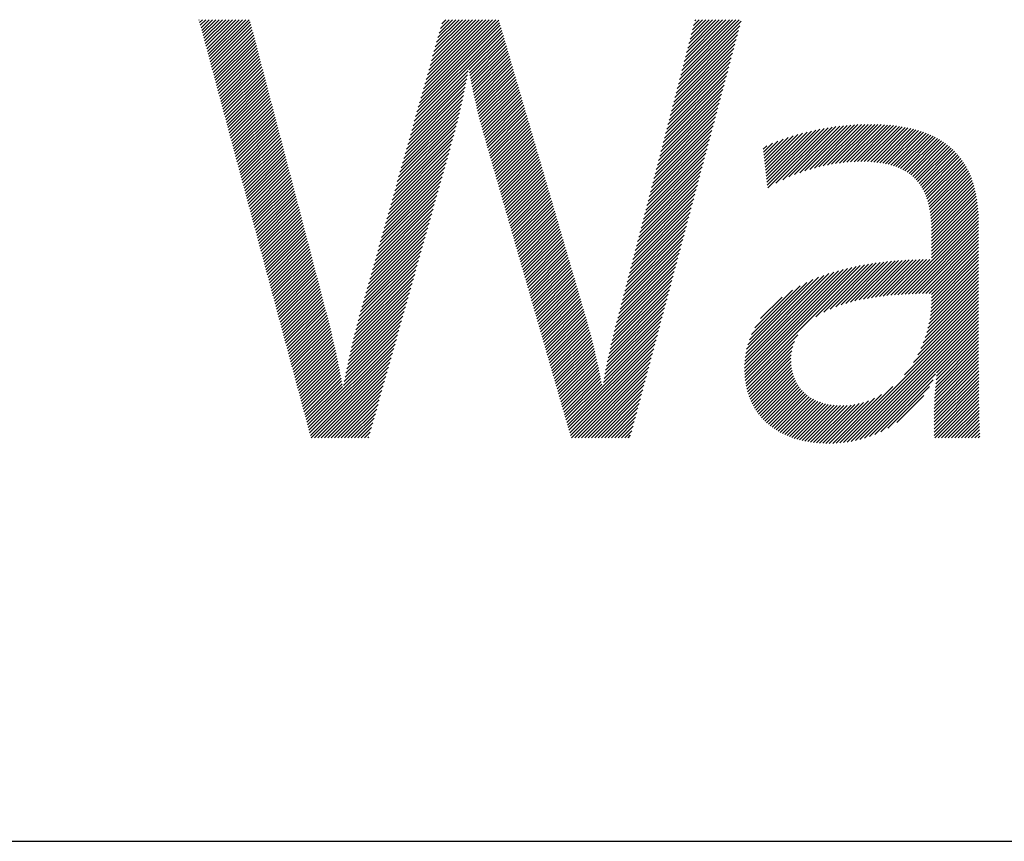
# Model space of a CAD drawing. Extents: x 1.2 to 16.5, y 0.7 to 20.8.
# Drawn here: x 2.6 to 3.9, y 19.4 to 20.4 of the extents above; entities that cross this region are included whole.
import ezdxf

# ---------------------------------------------------------------- set-up
doc = ezdxf.new("R2010")
doc.units = 0
doc.header["$LTSCALE"] = 2
doc.header["$MEASUREMENT"] = 0
doc.layers.get('0').update_dxf_attribs({"linetype": 'CONTINUOUS'})
doc.styles.add('PLATE', font='MyriadPro-Regular_0.ttf')

# ---------------------------------------------------------------- blocks, each defined once
blk = doc.blocks.new('CTITLE')
at = {"color": 4, "linetype": 'Continuous'}
for p, q in [((-6.92304, -0.29302), (-6.92297, -0.29294)), ((-6.92259, -0.29472), (-6.92081, -0.29294)), ((-6.92213, -0.29642), (-6.91865, -0.29294)), ((-6.92167, -0.29812), (-6.91649, -0.29294)), ((-6.92122, -0.29983), (-6.91433, -0.29294)), ((-6.92076, -0.30153), (-6.91217, -0.29294)), ((-6.92031, -0.30323), (-6.91002, -0.29294)), ((-6.91985, -0.30493), (-6.90786, -0.29294)), ((-6.91939, -0.30663), (-6.9057, -0.29294)), ((-6.91894, -0.30834), (-6.90354, -0.29294)), ((-6.91848, -0.31004), (-6.90138, -0.29294)), ((-6.91802, -0.31174), (-6.89922, -0.29294)), ((-6.91757, -0.31344), (-6.89706, -0.29294)), ((-6.91711, -0.31515), (-6.8949, -0.29294)), ((-6.91665, -0.31685), (-6.89275, -0.29294)), ((-6.9162, -0.31855), (-6.89059, -0.29294)), ((-6.77853, -0.34063), (-6.73084, -0.29294)), ((-6.77768, -0.33763), (-6.733, -0.29294)), ((-6.77684, -0.33462), (-6.73516, -0.29294)), ((-6.77599, -0.33162), (-6.73731, -0.29294)), ((-6.77514, -0.32861), (-6.73947, -0.29294)), ((-6.7743, -0.3256), (-6.74163, -0.29294)), ((-6.77345, -0.3226), (-6.74379, -0.29294)), ((-6.7726, -0.31959), (-6.74595, -0.29294)), ((-6.77175, -0.31659), (-6.74811, -0.29294)), ((-6.77091, -0.31358), (-6.75027, -0.29294)), ((-6.77006, -0.31058), (-6.75243, -0.29294)), ((-6.76921, -0.30757), (-6.75458, -0.29294)), ((-6.76837, -0.30456), (-6.75674, -0.29294)), ((-6.76752, -0.30156), (-6.7589, -0.29294)), ((-6.76667, -0.29855), (-6.76106, -0.29294)), ((-6.76583, -0.29555), (-6.76322, -0.29294)), ((-6.61197, -0.33166), (-6.57325, -0.29294)), ((-6.61121, -0.32875), (-6.57541, -0.29294)), ((-6.61046, -0.32583), (-6.57757, -0.29294)), ((-6.6097, -0.32292), (-6.57972, -0.29294)), ((-6.60895, -0.32001), (-6.58188, -0.29294)), ((-6.60819, -0.31709), (-6.58404, -0.29294)), ((-6.60744, -0.31418), (-6.5862, -0.29294)), ((-6.60668, -0.31127), (-6.58836, -0.29294)), ((-6.60593, -0.30835), (-6.59052, -0.29294)), ((-6.60517, -0.30544), (-6.59268, -0.29294)), ((-6.60442, -0.30252), (-6.59484, -0.29294)), ((-6.60366, -0.29961), (-6.59699, -0.29294)), ((-6.60291, -0.2967), (-6.59915, -0.29294)), ((-6.60215, -0.29378), (-6.60131, -0.29294)), ((-6.91574, -0.32025), (-6.88982, -0.29433)), ((-6.91528, -0.32195), (-6.88937, -0.29605)), ((-6.91483, -0.32366), (-6.88893, -0.29776)), ((-6.91437, -0.32536), (-6.88848, -0.29947)), ((-6.78192, -0.35266), (-6.72747, -0.29821)), ((-6.78107, -0.34965), (-6.72796, -0.29654)), ((-6.78023, -0.34665), (-6.72845, -0.29487)), ((-6.77938, -0.34364), (-6.72894, -0.2932)), ((-6.61348, -0.33749), (-6.57293, -0.29694)), ((-6.61272, -0.33458), (-6.57215, -0.294)), ((-6.91391, -0.32706), (-6.88803, -0.30118)), ((-6.91346, -0.32876), (-6.88758, -0.30289)), ((-6.913, -0.33047), (-6.88714, -0.3046)), ((-6.78361, -0.35867), (-6.72649, -0.30155)), ((-6.78277, -0.35566), (-6.72698, -0.29988)), ((-6.74826, -0.32547), (-6.726, -0.30322)), ((-6.74793, -0.3273), (-6.72552, -0.30489)), ((-6.61574, -0.34623), (-6.57529, -0.30577)), ((-6.61499, -0.34332), (-6.5745, -0.30283)), ((-6.61423, -0.3404), (-6.57372, -0.29989)), ((-6.91254, -0.33217), (-6.88669, -0.30631)), ((-6.91209, -0.33387), (-6.88624, -0.30802)), ((-6.91163, -0.33557), (-6.88579, -0.30973)), ((-6.91118, -0.33727), (-6.88534, -0.31144)), ((-6.7476, -0.32913), (-6.72503, -0.30656)), ((-6.74725, -0.33094), (-6.72454, -0.30823)), ((-6.74691, -0.33275), (-6.72405, -0.3099)), ((-6.74655, -0.33456), (-6.72356, -0.31157)), ((-6.61726, -0.35206), (-6.57686, -0.31166)), ((-6.6165, -0.34914), (-6.57607, -0.30872)), ((-6.91072, -0.33898), (-6.8849, -0.31315)), ((-6.91026, -0.34068), (-6.88445, -0.31487)), ((-6.90981, -0.34238), (-6.884, -0.31658)), ((-6.90935, -0.34408), (-6.88355, -0.31829)), ((-6.74619, -0.33635), (-6.72307, -0.31324)), ((-6.74582, -0.33814), (-6.72258, -0.31491)), ((-6.74545, -0.33993), (-6.72209, -0.31658)), ((-6.74506, -0.34171), (-6.7216, -0.31825)), ((-6.61877, -0.35789), (-6.57843, -0.31755)), ((-6.61801, -0.35497), (-6.57764, -0.31461)), ((-6.90889, -0.34579), (-6.8831, -0.32)), ((-6.90844, -0.34749), (-6.88266, -0.32171)), ((-6.90798, -0.34919), (-6.88221, -0.32342)), ((-6.74468, -0.34348), (-6.72111, -0.31992)), ((-6.74428, -0.34524), (-6.72063, -0.32159)), ((-6.74388, -0.347), (-6.72014, -0.32326)), ((-6.74347, -0.34875), (-6.71965, -0.32492)), ((-6.62028, -0.36371), (-6.58, -0.32344)), ((-6.61952, -0.3608), (-6.57921, -0.32049)), ((-6.90752, -0.35089), (-6.88176, -0.32513)), ((-6.90707, -0.3526), (-6.88131, -0.32684)), ((-6.90661, -0.3543), (-6.88087, -0.32855)), ((-6.90615, -0.356), (-6.88042, -0.33026)), ((-6.78616, -0.36769), (-6.74971, -0.33124)), ((-6.78531, -0.36468), (-6.74922, -0.3286)), ((-6.78446, -0.36167), (-6.74876, -0.32598)), ((-6.74306, -0.3505), (-6.71916, -0.32659)), ((-6.74264, -0.35223), (-6.71867, -0.32826)), ((-6.74221, -0.35397), (-6.71818, -0.32993)), ((-6.62179, -0.36954), (-6.58157, -0.32933)), ((-6.62103, -0.36663), (-6.58078, -0.32638)), ((-6.9057, -0.3577), (-6.87997, -0.33197)), ((-6.90524, -0.3594), (-6.87952, -0.33369)), ((-6.90478, -0.36111), (-6.87907, -0.3354)), ((-6.90433, -0.36281), (-6.87863, -0.33711)), ((-6.78785, -0.3737), (-6.75073, -0.33658)), ((-6.787, -0.37069), (-6.75021, -0.3339)), ((-6.74178, -0.35569), (-6.71769, -0.3316)), ((-6.74134, -0.35741), (-6.7172, -0.33327)), ((-6.74089, -0.35912), (-6.71671, -0.33494)), ((-6.74044, -0.36083), (-6.71622, -0.33661)), ((-6.6233, -0.37537), (-6.58314, -0.33521)), ((-6.62254, -0.37246), (-6.58235, -0.33227)), ((-6.90387, -0.36451), (-6.87818, -0.33882)), ((-6.90341, -0.36621), (-6.87773, -0.34053)), ((-6.90296, -0.36792), (-6.87728, -0.34224)), ((-6.9025, -0.36962), (-6.87684, -0.34395)), ((-6.78954, -0.37971), (-6.75185, -0.34201)), ((-6.7887, -0.3767), (-6.75128, -0.33929)), ((-6.73998, -0.36253), (-6.71574, -0.33828)), ((-6.73951, -0.36422), (-6.71525, -0.33995)), ((-6.73904, -0.36591), (-6.71476, -0.34162)), ((-6.73856, -0.36759), (-6.71427, -0.34329)), ((-6.62556, -0.38411), (-6.58549, -0.34405)), ((-6.62481, -0.3812), (-6.58471, -0.3411)), ((-6.62405, -0.37828), (-6.58392, -0.33816)), ((-6.90205, -0.37132), (-6.87639, -0.34566)), ((-6.90159, -0.37302), (-6.87594, -0.34737)), ((-6.90113, -0.37472), (-6.87549, -0.34908)), ((-6.79209, -0.38873), (-6.75368, -0.35032)), ((-6.79124, -0.38572), (-6.75305, -0.34753)), ((-6.79039, -0.38272), (-6.75244, -0.34476)), ((-6.73808, -0.36926), (-6.71378, -0.34496)), ((-6.7376, -0.37094), (-6.71329, -0.34663)), ((-6.73712, -0.37262), (-6.7128, -0.3483)), ((-6.73663, -0.37429), (-6.71231, -0.34997)), ((-6.62707, -0.38994), (-6.58707, -0.34993)), ((-6.62632, -0.38702), (-6.58628, -0.34699)), ((-6.90068, -0.37643), (-6.87504, -0.3508)), ((-6.90022, -0.37813), (-6.8746, -0.35251)), ((-6.89976, -0.37983), (-6.87415, -0.35422)), ((-6.89931, -0.38153), (-6.8737, -0.35593)), ((-6.79378, -0.39474), (-6.75502, -0.35598)), ((-6.79293, -0.39173), (-6.75434, -0.35314)), ((-6.73615, -0.37597), (-6.71182, -0.35164)), ((-6.73567, -0.37764), (-6.71133, -0.35331)), ((-6.73519, -0.37932), (-6.71085, -0.35498)), ((-6.7347, -0.381), (-6.71036, -0.35665)), ((-6.62858, -0.39577), (-6.58864, -0.35582)), ((-6.62783, -0.39285), (-6.58785, -0.35288)), ((-6.89885, -0.38324), (-6.87325, -0.35764)), ((-6.89839, -0.38494), (-6.8728, -0.35935)), ((-6.89794, -0.38664), (-6.87236, -0.36106)), ((-6.89748, -0.38834), (-6.87191, -0.36277)), ((-6.79547, -0.40075), (-6.75645, -0.36173)), ((-6.79463, -0.39775), (-6.75572, -0.35884)), ((-6.73422, -0.38267), (-6.70987, -0.35832)), ((-6.73374, -0.38435), (-6.70938, -0.35999)), ((-6.73325, -0.38602), (-6.70889, -0.36166)), ((-6.63009, -0.40159), (-6.59021, -0.36171)), ((-6.62934, -0.39868), (-6.58942, -0.35876)), ((-6.55473, -0.40179), (-6.51581, -0.36287)), ((-6.54954, -0.39876), (-6.51325, -0.36247)), ((-6.54514, -0.39652), (-6.51074, -0.36212)), ((-6.54119, -0.39473), (-6.50827, -0.36181)), ((-6.53753, -0.39323), (-6.50585, -0.36155)), ((-6.53409, -0.39195), (-6.50347, -0.36132)), ((-6.53082, -0.39084), (-6.50112, -0.36113)), ((-6.5277, -0.38987), (-6.49881, -0.36098)), ((-6.52469, -0.38902), (-6.49653, -0.36086)), ((-6.52178, -0.38827), (-6.49428, -0.36077)), ((-6.51896, -0.38761), (-6.49207, -0.36072)), ((-6.51623, -0.38704), (-6.48988, -0.36069)), ((-6.51357, -0.38654), (-6.48773, -0.36069)), ((-6.51098, -0.38611), (-6.4856, -0.36072)), ((-6.50846, -0.38574), (-6.4835, -0.36078)), ((-6.50599, -0.38543), (-6.48142, -0.36086)), ((-6.50359, -0.38519), (-6.47938, -0.36098)), ((-6.50123, -0.38499), (-6.47737, -0.36113)), ((-6.49894, -0.38486), (-6.47538, -0.3613)), ((-6.49669, -0.38477), (-6.47343, -0.3615)), ((-6.4945, -0.38473), (-6.4715, -0.36174)), ((-6.49235, -0.38475), (-6.46961, -0.362)), ((-6.49026, -0.38481), (-6.46775, -0.3623)), ((-6.4882, -0.38491), (-6.46591, -0.36263)), ((-6.48619, -0.38506), (-6.46411, -0.36298)), ((-6.89702, -0.39005), (-6.87146, -0.36448)), ((-6.89657, -0.39175), (-6.87101, -0.36619)), ((-6.89611, -0.39345), (-6.87057, -0.3679)), ((-6.89565, -0.39515), (-6.87012, -0.36962)), ((-6.79717, -0.40676), (-6.75798, -0.36758)), ((-6.79632, -0.40376), (-6.75721, -0.36464)), ((-6.73277, -0.3877), (-6.7084, -0.36333)), ((-6.73229, -0.38938), (-6.70791, -0.365)), ((-6.73181, -0.39105), (-6.70742, -0.36667)), ((-6.73132, -0.39273), (-6.70693, -0.36834)), ((-6.6316, -0.40742), (-6.59178, -0.3676)), ((-6.63085, -0.40451), (-6.59099, -0.36465)), ((-6.5569, -0.38453), (-6.54157, -0.3692)), ((-6.55669, -0.38648), (-6.5384, -0.36819)), ((-6.55648, -0.38843), (-6.53532, -0.36727)), ((-6.55627, -0.39038), (-6.53232, -0.36643)), ((-6.55607, -0.39233), (-6.52941, -0.36567)), ((-6.55586, -0.39428), (-6.52656, -0.36499)), ((-6.55565, -0.39623), (-6.52379, -0.36437)), ((-6.55544, -0.39819), (-6.52107, -0.36381)), ((-6.55524, -0.40014), (-6.51841, -0.36331)), ((-6.48423, -0.38526), (-6.46234, -0.36337)), ((-6.48232, -0.38551), (-6.4606, -0.36379)), ((-6.48046, -0.3858), (-6.4589, -0.36424)), ((-6.47864, -0.38615), (-6.45722, -0.36473)), ((-6.47688, -0.38655), (-6.45558, -0.36524)), ((-6.47517, -0.38699), (-6.45397, -0.36579)), ((-6.47351, -0.38749), (-6.45239, -0.36638)), ((-6.4719, -0.38805), (-6.45085, -0.36699)), ((-6.47035, -0.38865), (-6.44934, -0.36764)), ((-6.46885, -0.38931), (-6.44786, -0.36832)), ((-6.46741, -0.39002), (-6.44642, -0.36904)), ((-6.8952, -0.39685), (-6.86967, -0.37133)), ((-6.89474, -0.39856), (-6.86922, -0.37304)), ((-6.89428, -0.40026), (-6.86877, -0.37475)), ((-6.79886, -0.41277), (-6.75966, -0.37357)), ((-6.79801, -0.40977), (-6.75881, -0.37057)), ((-6.73084, -0.3944), (-6.70644, -0.37001)), ((-6.73036, -0.39608), (-6.70595, -0.37168)), ((-6.72988, -0.39776), (-6.70547, -0.37335)), ((-6.72939, -0.39943), (-6.70498, -0.37502)), ((-6.63311, -0.41325), (-6.59335, -0.37348)), ((-6.63236, -0.41034), (-6.59256, -0.37054)), ((-6.55773, -0.37672), (-6.55549, -0.37449)), ((-6.55752, -0.37867), (-6.55179, -0.37295)), ((-6.55731, -0.38063), (-6.54826, -0.37157)), ((-6.5571, -0.38258), (-6.54485, -0.37033)), ((-6.46602, -0.39079), (-6.44501, -0.36979)), ((-6.46468, -0.39162), (-6.44364, -0.37057)), ((-6.4634, -0.39249), (-6.4423, -0.37139)), ((-6.46218, -0.39343), (-6.441, -0.37225)), ((-6.46101, -0.39442), (-6.43973, -0.37314)), ((-6.4599, -0.39547), (-6.43849, -0.37406)), ((-6.45884, -0.39657), (-6.43729, -0.37502)), ((-6.89383, -0.40196), (-6.86833, -0.37646)), ((-6.89337, -0.40366), (-6.86788, -0.37817)), ((-6.89292, -0.40537), (-6.86743, -0.37988)), ((-6.89246, -0.40707), (-6.86698, -0.38159)), ((-6.80056, -0.41879), (-6.76135, -0.37958)), ((-6.79971, -0.41578), (-6.76051, -0.37658)), ((-6.72891, -0.40111), (-6.70449, -0.37669)), ((-6.72843, -0.40279), (-6.704, -0.37836)), ((-6.72794, -0.40446), (-6.70351, -0.38003)), ((-6.72746, -0.40614), (-6.70302, -0.3817)), ((-6.63538, -0.42199), (-6.5957, -0.38232)), ((-6.63462, -0.41908), (-6.59492, -0.37937)), ((-6.63387, -0.41616), (-6.59413, -0.37643)), ((-6.45784, -0.39773), (-6.43613, -0.37602)), ((-6.4569, -0.39894), (-6.435, -0.37705)), ((-6.45601, -0.40022), (-6.43391, -0.37812)), ((-6.45518, -0.40154), (-6.43286, -0.37922)), ((-6.4544, -0.40292), (-6.43184, -0.38036)), ((-6.45368, -0.40436), (-6.43086, -0.38154)), ((-6.892, -0.40877), (-6.86654, -0.3833)), ((-6.89155, -0.41047), (-6.86609, -0.38501)), ((-6.89109, -0.41217), (-6.86564, -0.38672)), ((-6.89063, -0.41388), (-6.86519, -0.38844)), ((-6.8031, -0.4278), (-6.7639, -0.3886)), ((-6.80225, -0.4248), (-6.76305, -0.3856)), ((-6.8014, -0.42179), (-6.7622, -0.38259)), ((-6.72698, -0.40781), (-6.70253, -0.38337)), ((-6.7265, -0.40949), (-6.70204, -0.38504)), ((-6.72601, -0.41117), (-6.70155, -0.38671)), ((-6.72553, -0.41284), (-6.70106, -0.38838)), ((-6.63689, -0.42782), (-6.59727, -0.3882)), ((-6.63613, -0.4249), (-6.59649, -0.38526)), ((-6.45301, -0.40585), (-6.42991, -0.38275)), ((-6.45239, -0.40739), (-6.429, -0.384)), ((-6.45183, -0.40899), (-6.42813, -0.38529)), ((-6.45132, -0.41063), (-6.4273, -0.38661)), ((-6.45086, -0.41233), (-6.4265, -0.38797)), ((-6.89018, -0.41558), (-6.86474, -0.39015)), ((-6.88972, -0.41728), (-6.8643, -0.39186)), ((-6.88926, -0.41898), (-6.86385, -0.39357)), ((-6.80479, -0.43382), (-6.76559, -0.39462)), ((-6.80394, -0.43081), (-6.76474, -0.39161)), ((-6.72505, -0.41452), (-6.70058, -0.39005)), ((-6.72457, -0.41619), (-6.70009, -0.39172)), ((-6.72408, -0.41787), (-6.6996, -0.39338)), ((-6.7236, -0.41955), (-6.69911, -0.39505)), ((-6.6384, -0.43365), (-6.59884, -0.39409)), ((-6.63764, -0.43073), (-6.59806, -0.39115)), ((-6.45045, -0.41408), (-6.42574, -0.38937)), ((-6.45009, -0.41588), (-6.42502, -0.39081)), ((-6.44977, -0.41772), (-6.42433, -0.39228)), ((-6.44951, -0.41962), (-6.42369, -0.39379)), ((-6.88881, -0.42069), (-6.8634, -0.39528)), ((-6.88835, -0.42239), (-6.86295, -0.39699)), ((-6.88789, -0.42409), (-6.8625, -0.3987)), ((-6.88744, -0.42579), (-6.86206, -0.40041)), ((-6.80649, -0.43983), (-6.76729, -0.40063)), ((-6.80564, -0.43682), (-6.76644, -0.39762)), ((-6.72312, -0.42122), (-6.69862, -0.39672)), ((-6.72263, -0.4229), (-6.69813, -0.39839)), ((-6.72215, -0.42457), (-6.69764, -0.40006)), ((-6.63991, -0.43947), (-6.60041, -0.39998)), ((-6.63915, -0.43656), (-6.59963, -0.39704)), ((-6.44928, -0.42155), (-6.42307, -0.39534)), ((-6.44911, -0.42353), (-6.4225, -0.39693)), ((-6.44897, -0.42556), (-6.42197, -0.39855)), ((-6.44888, -0.42762), (-6.42147, -0.40021)), ((-6.88698, -0.4275), (-6.86161, -0.40212)), ((-6.88652, -0.4292), (-6.86116, -0.40383)), ((-6.88607, -0.4309), (-6.86071, -0.40555)), ((-6.88561, -0.4326), (-6.86027, -0.40726)), ((-6.80818, -0.44584), (-6.76898, -0.40664)), ((-6.80733, -0.44283), (-6.76813, -0.40363)), ((-6.72167, -0.42625), (-6.69715, -0.40173)), ((-6.72119, -0.42793), (-6.69666, -0.4034)), ((-6.7207, -0.4296), (-6.69617, -0.40507)), ((-6.72022, -0.43128), (-6.69569, -0.40674)), ((-6.64142, -0.4453), (-6.60198, -0.40587)), ((-6.64066, -0.44239), (-6.6012, -0.40292)), ((-6.44882, -0.42973), (-6.42101, -0.40191)), ((-6.44881, -0.43187), (-6.42059, -0.40365)), ((-6.44881, -0.43403), (-6.4202, -0.40542)), ((-6.44881, -0.43619), (-6.41985, -0.40723)), ((-6.88515, -0.4343), (-6.85982, -0.40897)), ((-6.8847, -0.43601), (-6.85937, -0.41068)), ((-6.88424, -0.43771), (-6.85892, -0.41239)), ((-6.88379, -0.43941), (-6.85847, -0.4141)), ((-6.80987, -0.45185), (-6.77068, -0.41265)), ((-6.80903, -0.44885), (-6.76983, -0.40965)), ((-6.71974, -0.43295), (-6.6952, -0.40841)), ((-6.71926, -0.43463), (-6.69471, -0.41008)), ((-6.71877, -0.43631), (-6.69422, -0.41175)), ((-6.71829, -0.43798), (-6.69373, -0.41342)), ((-6.64293, -0.45113), (-6.60355, -0.41175)), ((-6.64217, -0.44821), (-6.60277, -0.40881)), ((-6.44881, -0.43835), (-6.41954, -0.40908)), ((-6.44881, -0.44051), (-6.41927, -0.41096)), ((-6.44881, -0.44267), (-6.41903, -0.41288)), ((-6.88333, -0.44111), (-6.85803, -0.41581)), ((-6.88287, -0.44282), (-6.85758, -0.41752)), ((-6.88242, -0.44452), (-6.85713, -0.41923)), ((-6.81157, -0.45786), (-6.77237, -0.41866)), ((-6.81072, -0.45486), (-6.77152, -0.41566)), ((-6.71781, -0.43966), (-6.69324, -0.41509)), ((-6.71732, -0.44133), (-6.69275, -0.41676)), ((-6.71684, -0.44301), (-6.69226, -0.41843)), ((-6.71636, -0.44469), (-6.69177, -0.4201)), ((-6.64519, -0.45987), (-6.60591, -0.42059)), ((-6.64444, -0.45696), (-6.60512, -0.41764)), ((-6.64368, -0.45404), (-6.60434, -0.4147)), ((-6.47058, -0.47091), (-6.41853, -0.41886)), ((-6.44881, -0.44482), (-6.41882, -0.41484)), ((-6.44881, -0.44698), (-6.41866, -0.41683)), ((-6.88196, -0.44622), (-6.85668, -0.42094)), ((-6.8815, -0.44792), (-6.85623, -0.42265)), ((-6.88105, -0.44962), (-6.85579, -0.42437)), ((-6.88059, -0.45133), (-6.85534, -0.42608)), ((-6.81326, -0.46387), (-6.77407, -0.42468)), ((-6.81242, -0.46087), (-6.77322, -0.42167)), ((-6.71588, -0.44636), (-6.69128, -0.42177)), ((-6.71539, -0.44804), (-6.6908, -0.42344)), ((-6.71491, -0.44971), (-6.69031, -0.42511)), ((-6.71443, -0.45139), (-6.68982, -0.42678)), ((-6.6467, -0.4657), (-6.60748, -0.42647)), ((-6.64595, -0.46278), (-6.60669, -0.42353)), ((-6.46826, -0.47075), (-6.41843, -0.42092)), ((-6.46596, -0.47061), (-6.41837, -0.42302)), ((-6.46368, -0.47049), (-6.41835, -0.42516)), ((-6.88013, -0.45303), (-6.85489, -0.42779)), ((-6.87968, -0.45473), (-6.85444, -0.4295)), ((-6.87922, -0.45643), (-6.854, -0.43121)), ((-6.87876, -0.45814), (-6.85355, -0.43292)), ((-6.81496, -0.46989), (-6.77576, -0.43069)), ((-6.81411, -0.46688), (-6.77491, -0.42768)), ((-6.71395, -0.45307), (-6.68933, -0.42845)), ((-6.71346, -0.45474), (-6.68884, -0.43012)), ((-6.71298, -0.45642), (-6.68835, -0.43179)), ((-6.64821, -0.47153), (-6.60905, -0.43236)), ((-6.64746, -0.46861), (-6.60826, -0.42942)), ((-6.46143, -0.4704), (-6.41835, -0.42732)), ((-6.45919, -0.47032), (-6.41835, -0.42947)), ((-6.45697, -0.47025), (-6.41835, -0.43163)), ((-6.87831, -0.45984), (-6.8531, -0.43463)), ((-6.87785, -0.46154), (-6.85265, -0.43634)), ((-6.87739, -0.46324), (-6.8522, -0.43805)), ((-6.8175, -0.4789), (-6.7783, -0.43971)), ((-6.81665, -0.4759), (-6.77746, -0.4367)), ((-6.8158, -0.47289), (-6.77661, -0.4337)), ((-6.7125, -0.45809), (-6.68786, -0.43346)), ((-6.71201, -0.45977), (-6.68737, -0.43513)), ((-6.71153, -0.46145), (-6.68688, -0.4368)), ((-6.71105, -0.46312), (-6.68639, -0.43847)), ((-6.64972, -0.47735), (-6.61062, -0.43825)), ((-6.64897, -0.47444), (-6.60983, -0.43531)), ((-6.45476, -0.47021), (-6.41835, -0.43379)), ((-6.45257, -0.47018), (-6.41835, -0.43595)), ((-6.4504, -0.47016), (-6.41835, -0.43811)), ((-6.87694, -0.46494), (-6.85176, -0.43976)), ((-6.87648, -0.46665), (-6.85131, -0.44147)), ((-6.87602, -0.46835), (-6.85086, -0.44319)), ((-6.87557, -0.47005), (-6.85041, -0.4449)), ((-6.81921, -0.48493), (-6.78, -0.44572)), ((-6.81835, -0.48191), (-6.77915, -0.44271)), ((-6.71057, -0.4648), (-6.68591, -0.44014)), ((-6.71008, -0.46648), (-6.68542, -0.44181)), ((-6.7096, -0.46815), (-6.68493, -0.44348)), ((-6.70912, -0.46983), (-6.68444, -0.44515)), ((-6.65123, -0.48318), (-6.61219, -0.44414)), ((-6.65048, -0.48027), (-6.6114, -0.44119)), ((-6.44883, -0.47507), (-6.41835, -0.44459)), ((-6.44881, -0.47073), (-6.41835, -0.44027)), ((-6.44881, -0.47289), (-6.41835, -0.44243)), ((-6.87511, -0.47175), (-6.84997, -0.44661)), ((-6.87465, -0.47346), (-6.84952, -0.44832)), ((-6.8742, -0.47516), (-6.84907, -0.45003)), ((-6.87374, -0.47686), (-6.84862, -0.45174)), ((-6.82081, -0.49085), (-6.78169, -0.45173)), ((-6.82003, -0.48791), (-6.78085, -0.44873)), ((-6.70864, -0.4715), (-6.68395, -0.44682)), ((-6.70815, -0.47318), (-6.68346, -0.44849)), ((-6.70767, -0.47486), (-6.68297, -0.45016)), ((-6.70719, -0.47653), (-6.68248, -0.45183)), ((-6.65274, -0.48901), (-6.61376, -0.45003)), ((-6.65199, -0.48609), (-6.61297, -0.44708)), ((-6.56938, -0.52654), (-6.49494, -0.4521)), ((-6.5691, -0.52841), (-6.4923, -0.45161)), ((-6.52377, -0.48524), (-6.4897, -0.45117)), ((-6.51854, -0.48218), (-6.48714, -0.45077)), ((-6.51442, -0.48022), (-6.48461, -0.45041)), ((-6.51079, -0.47874), (-6.48213, -0.45008)), ((-6.50744, -0.47755), (-6.47967, -0.44978)), ((-6.50429, -0.47656), (-6.47724, -0.44951)), ((-6.50129, -0.47572), (-6.47485, -0.44927)), ((-6.4984, -0.47499), (-6.47248, -0.44906)), ((-6.49561, -0.47435), (-6.47013, -0.44887)), ((-6.49289, -0.47379), (-6.46781, -0.44871)), ((-6.49024, -0.4733), (-6.4655, -0.44857)), ((-6.48764, -0.47286), (-6.46322, -0.44844)), ((-6.48509, -0.47247), (-6.46096, -0.44834)), ((-6.48259, -0.47213), (-6.45872, -0.44826)), ((-6.48012, -0.47182), (-6.4565, -0.44819)), ((-6.47769, -0.47155), (-6.45429, -0.44815)), ((-6.47529, -0.47131), (-6.4521, -0.44812)), ((-6.47292, -0.47109), (-6.44993, -0.4481)), ((-6.44929, -0.48201), (-6.41835, -0.45106)), ((-6.44906, -0.47962), (-6.41835, -0.4489)), ((-6.44891, -0.47731), (-6.41835, -0.44674)), ((-6.87329, -0.47856), (-6.84817, -0.45345)), ((-6.87283, -0.48027), (-6.84773, -0.45516)), ((-6.87237, -0.48197), (-6.84728, -0.45687)), ((-6.87192, -0.48367), (-6.84683, -0.45858)), ((-6.82228, -0.49664), (-6.78339, -0.45775)), ((-6.82156, -0.49376), (-6.78254, -0.45474)), ((-6.7067, -0.47821), (-6.68199, -0.4535)), ((-6.70622, -0.47988), (-6.6815, -0.45517)), ((-6.70574, -0.48156), (-6.68102, -0.45684)), ((-6.70526, -0.48324), (-6.68053, -0.45851)), ((-6.65496, -0.4977), (-6.61611, -0.45886)), ((-6.65425, -0.49483), (-6.61533, -0.45591)), ((-6.65351, -0.49193), (-6.61454, -0.45297)), ((-6.56988, -0.5184), (-6.50607, -0.4546)), ((-6.56986, -0.52054), (-6.5032, -0.45388)), ((-6.56983, -0.5162), (-6.50903, -0.45539)), ((-6.56976, -0.5226), (-6.50039, -0.45323)), ((-6.56969, -0.5139), (-6.51208, -0.45628)), ((-6.5696, -0.5246), (-6.49764, -0.45264)), ((-6.56944, -0.51149), (-6.51523, -0.45728)), ((-6.56906, -0.50895), (-6.51851, -0.4584)), ((-6.45054, -0.48973), (-6.41835, -0.45754)), ((-6.45002, -0.48705), (-6.41835, -0.45538)), ((-6.44961, -0.48448), (-6.41835, -0.45322)), ((-6.87146, -0.48537), (-6.84638, -0.4603)), ((-6.871, -0.48707), (-6.84593, -0.46201)), ((-6.87055, -0.48878), (-6.84549, -0.46372)), ((-6.82365, -0.50232), (-6.78508, -0.46376)), ((-6.82298, -0.49949), (-6.78423, -0.46075)), ((-6.70477, -0.48491), (-6.68004, -0.46017)), ((-6.70429, -0.48659), (-6.67955, -0.46184)), ((-6.70381, -0.48826), (-6.67906, -0.46351)), ((-6.70333, -0.48994), (-6.67857, -0.46518)), ((-6.65632, -0.50338), (-6.61769, -0.46475)), ((-6.65565, -0.50055), (-6.6169, -0.4618)), ((-6.56853, -0.50626), (-6.52196, -0.45968)), ((-6.56779, -0.50336), (-6.5256, -0.46117)), ((-6.56677, -0.50018), (-6.52952, -0.46293)), ((-6.56535, -0.4966), (-6.53385, -0.4651)), ((-6.45296, -0.49863), (-6.41835, -0.46401)), ((-6.45198, -0.49549), (-6.41835, -0.46186)), ((-6.45118, -0.49253), (-6.41835, -0.4597)), ((-6.87009, -0.49048), (-6.84504, -0.46543)), ((-6.86963, -0.49218), (-6.84459, -0.46714)), ((-6.86918, -0.49388), (-6.84414, -0.46885)), ((-6.86872, -0.49559), (-6.8437, -0.47056)), ((-6.82493, -0.50792), (-6.78678, -0.46977)), ((-6.8243, -0.50513), (-6.78593, -0.46676)), ((-6.70284, -0.49162), (-6.67808, -0.46685)), ((-6.70236, -0.49329), (-6.67759, -0.46852)), ((-6.70188, -0.49497), (-6.6771, -0.47019)), ((-6.65757, -0.50895), (-6.61926, -0.47063)), ((-6.65696, -0.50618), (-6.61847, -0.46769)), ((-6.56324, -0.49233), (-6.53886, -0.46795)), ((-6.45773, -0.50987), (-6.41835, -0.47049)), ((-6.45571, -0.5057), (-6.41835, -0.46833)), ((-6.45418, -0.502), (-6.41835, -0.46617)), ((-6.86826, -0.49729), (-6.84325, -0.47227)), ((-6.86781, -0.49899), (-6.8428, -0.47398)), ((-6.86735, -0.50069), (-6.84235, -0.47569)), ((-6.86689, -0.50239), (-6.8419, -0.4774)), ((-6.82614, -0.51345), (-6.78847, -0.47578)), ((-6.82554, -0.51069), (-6.78762, -0.47278)), ((-6.70139, -0.49664), (-6.67661, -0.47186)), ((-6.70091, -0.49832), (-6.67612, -0.47353)), ((-6.70043, -0.5), (-6.67564, -0.4752)), ((-6.69995, -0.50167), (-6.67515, -0.47687)), ((-6.65873, -0.51442), (-6.62083, -0.47652)), ((-6.65816, -0.5117), (-6.62004, -0.47358)), ((-6.55945, -0.48638), (-6.54555, -0.47248)), ((-6.50825, -0.56687), (-6.41835, -0.47697)), ((-6.4664, -0.52286), (-6.41835, -0.47481)), ((-6.46061, -0.51491), (-6.41835, -0.47265)), ((-6.86644, -0.5041), (-6.84146, -0.47912)), ((-6.86598, -0.5058), (-6.84101, -0.48083)), ((-6.86552, -0.5075), (-6.84056, -0.48254)), ((-6.86507, -0.5092), (-6.84012, -0.48426)), ((-6.82729, -0.51892), (-6.79017, -0.4818)), ((-6.82672, -0.51619), (-6.78932, -0.47879)), ((-6.69946, -0.50335), (-6.67466, -0.47854)), ((-6.69898, -0.50502), (-6.67417, -0.48021)), ((-6.6985, -0.5067), (-6.67368, -0.48188)), ((-6.69802, -0.50838), (-6.67319, -0.48355)), ((-6.65979, -0.5198), (-6.6224, -0.48241)), ((-6.65927, -0.51712), (-6.62161, -0.47946)), ((-6.50585, -0.56663), (-6.41835, -0.47913)), ((-6.50336, -0.5663), (-6.41835, -0.48128)), ((-6.50078, -0.56587), (-6.41835, -0.48344)), ((-6.86461, -0.51091), (-6.83968, -0.48598)), ((-6.86416, -0.51261), (-6.83925, -0.4877)), ((-6.8637, -0.51431), (-6.83881, -0.48942)), ((-6.82839, -0.52434), (-6.79186, -0.48781)), ((-6.82785, -0.52163), (-6.79101, -0.4848)), ((-6.69753, -0.51005), (-6.6727, -0.48522)), ((-6.69705, -0.51173), (-6.67222, -0.4869)), ((-6.69657, -0.5134), (-6.67174, -0.48858)), ((-6.69608, -0.51508), (-6.67127, -0.49026)), ((-6.66077, -0.5251), (-6.62397, -0.4883)), ((-6.66029, -0.52246), (-6.62318, -0.48535)), ((-6.49808, -0.56533), (-6.41835, -0.4856)), ((-6.49524, -0.56465), (-6.41835, -0.48776)), ((-6.49224, -0.56381), (-6.41835, -0.48992)), ((-6.86324, -0.51601), (-6.83838, -0.49115)), ((-6.86279, -0.51772), (-6.83796, -0.49288)), ((-6.86233, -0.51942), (-6.83753, -0.49462)), ((-6.86187, -0.52112), (-6.83711, -0.49636)), ((-6.85274, -0.55516), (-6.7944, -0.49683)), ((-6.82946, -0.52972), (-6.79356, -0.49382)), ((-6.82893, -0.52703), (-6.79271, -0.49081)), ((-6.6956, -0.51676), (-6.6708, -0.49196)), ((-6.69512, -0.51843), (-6.67034, -0.49366)), ((-6.69464, -0.52011), (-6.66989, -0.49536)), ((-6.69415, -0.52178), (-6.66944, -0.49707)), ((-6.68498, -0.55363), (-6.62554, -0.49418)), ((-6.66123, -0.52772), (-6.62475, -0.49124)), ((-6.56876, -0.53023), (-6.53532, -0.4968)), ((-6.48903, -0.56276), (-6.41835, -0.49208)), ((-6.44558, -0.52147), (-6.41835, -0.49424)), ((-6.44555, -0.5236), (-6.41835, -0.4964)), ((-6.86142, -0.52282), (-6.8367, -0.4981)), ((-6.86096, -0.52452), (-6.83628, -0.49985)), ((-6.8605, -0.52623), (-6.83588, -0.5016)), ((-6.86005, -0.52793), (-6.83548, -0.50336)), ((-6.85229, -0.55687), (-6.79525, -0.49983)), ((-6.85183, -0.55857), (-6.7961, -0.50284)), ((-6.69367, -0.52346), (-6.669, -0.49879)), ((-6.69319, -0.52514), (-6.66857, -0.50051)), ((-6.69271, -0.52681), (-6.66814, -0.50224)), ((-6.6845, -0.55531), (-6.62632, -0.49713)), ((-6.68402, -0.55698), (-6.62711, -0.50007)), ((-6.68353, -0.55866), (-6.62789, -0.50302)), ((-6.56836, -0.532), (-6.53755, -0.50119)), ((-6.44637, -0.5309), (-6.41835, -0.50287)), ((-6.44615, -0.52852), (-6.41835, -0.50071)), ((-6.44588, -0.52609), (-6.41835, -0.49855)), ((-6.85959, -0.52963), (-6.83508, -0.50512)), ((-6.85913, -0.53133), (-6.83468, -0.50688)), ((-6.85868, -0.53304), (-6.8343, -0.50865)), ((-6.85137, -0.56027), (-6.79695, -0.50585)), ((-6.85092, -0.56197), (-6.79779, -0.50885)), ((-6.69222, -0.52849), (-6.66771, -0.50398)), ((-6.69174, -0.53017), (-6.66729, -0.50571)), ((-6.69126, -0.53184), (-6.66687, -0.50746)), ((-6.69077, -0.53352), (-6.66647, -0.50921)), ((-6.68305, -0.56033), (-6.62868, -0.50596)), ((-6.68257, -0.56201), (-6.62946, -0.5089)), ((-6.56791, -0.53371), (-6.53868, -0.50447)), ((-6.56741, -0.53536), (-6.53932, -0.50727)), ((-6.56686, -0.53697), (-6.53966, -0.50977)), ((-6.44682, -0.53782), (-6.41835, -0.50935)), ((-6.4467, -0.53555), (-6.41835, -0.50719)), ((-6.44656, -0.53324), (-6.41835, -0.50503)), ((-6.85822, -0.53474), (-6.83391, -0.51043)), ((-6.85776, -0.53644), (-6.83354, -0.51221)), ((-6.85731, -0.53814), (-6.83317, -0.514)), ((-6.85685, -0.53984), (-6.8328, -0.51579)), ((-6.85036, -0.56357), (-6.79864, -0.51186)), ((-6.8482, -0.56357), (-6.79949, -0.51486)), ((-6.69029, -0.53519), (-6.66606, -0.51096)), ((-6.68981, -0.53687), (-6.66566, -0.51272)), ((-6.68933, -0.53855), (-6.66527, -0.51449)), ((-6.68197, -0.56357), (-6.63025, -0.51185)), ((-6.67982, -0.56357), (-6.63103, -0.51479)), ((-6.56626, -0.53853), (-6.53981, -0.51208)), ((-6.56562, -0.54004), (-6.5398, -0.51423)), ((-6.44706, -0.54454), (-6.41834, -0.51582)), ((-6.447, -0.54232), (-6.41834, -0.51366)), ((-6.44692, -0.54008), (-6.41835, -0.51151)), ((-6.85639, -0.54155), (-6.83244, -0.51759)), ((-6.85594, -0.54325), (-6.83209, -0.5194)), ((-6.85548, -0.54495), (-6.83174, -0.52121)), ((-6.84604, -0.56357), (-6.80034, -0.51787)), ((-6.84388, -0.56357), (-6.80118, -0.52088)), ((-6.68884, -0.54022), (-6.66488, -0.51626)), ((-6.68836, -0.5419), (-6.6645, -0.51804)), ((-6.68788, -0.54357), (-6.66412, -0.51982)), ((-6.6874, -0.54525), (-6.66375, -0.52161)), ((-6.67766, -0.56357), (-6.63182, -0.51774)), ((-6.6755, -0.56357), (-6.6326, -0.52068)), ((-6.56492, -0.54151), (-6.53968, -0.51626)), ((-6.56418, -0.54293), (-6.53945, -0.51819)), ((-6.5634, -0.5443), (-6.53912, -0.52003)), ((-6.56257, -0.54563), (-6.53871, -0.52177)), ((-6.48553, -0.56142), (-6.44626, -0.52215)), ((-6.44717, -0.55112), (-6.41833, -0.52228)), ((-6.44714, -0.54894), (-6.41833, -0.52013)), ((-6.44711, -0.54674), (-6.41834, -0.51797)), ((-6.85503, -0.54665), (-6.8314, -0.52303)), ((-6.85457, -0.54836), (-6.83107, -0.52486)), ((-6.85411, -0.55006), (-6.83074, -0.52669)), ((-6.85366, -0.55176), (-6.83042, -0.52853)), ((-6.84172, -0.56357), (-6.80203, -0.52388)), ((-6.83956, -0.56357), (-6.80288, -0.52689)), ((-6.68691, -0.54693), (-6.66339, -0.5234)), ((-6.68643, -0.5486), (-6.66303, -0.5252)), ((-6.68595, -0.55028), (-6.66268, -0.52701)), ((-6.68546, -0.55195), (-6.66234, -0.52883)), ((-6.67334, -0.56357), (-6.63339, -0.52362)), ((-6.67118, -0.56357), (-6.63417, -0.52657)), ((-6.5617, -0.54692), (-6.5382, -0.52342)), ((-6.56079, -0.54817), (-6.53762, -0.525)), ((-6.55984, -0.54938), (-6.53696, -0.5265)), ((-6.55884, -0.55054), (-6.53623, -0.52793)), ((-6.48165, -0.5597), (-6.44789, -0.52594)), ((-6.44721, -0.55764), (-6.41829, -0.52872)), ((-6.4472, -0.55547), (-6.41831, -0.52658)), ((-6.44719, -0.5533), (-6.41832, -0.52443)), ((-6.8532, -0.55346), (-6.83011, -0.53037)), ((-6.83741, -0.56357), (-6.80373, -0.52989)), ((-6.83525, -0.56357), (-6.80457, -0.5329)), ((-6.66902, -0.56357), (-6.63496, -0.52951)), ((-6.66686, -0.56357), (-6.63574, -0.53245)), ((-6.55781, -0.55167), (-6.53543, -0.52929)), ((-6.55674, -0.55275), (-6.53456, -0.53058)), ((-6.55562, -0.5538), (-6.53363, -0.5318)), ((-6.55447, -0.55481), (-6.53263, -0.53296)), ((-6.55328, -0.55577), (-6.53156, -0.53406)), ((-6.55205, -0.5567), (-6.53044, -0.53509)), ((-6.51058, -0.56704), (-6.47379, -0.53026)), ((-6.47712, -0.55733), (-6.45017, -0.53037)), ((-6.44721, -0.5598), (-6.41828, -0.53087)), ((-6.44721, -0.56196), (-6.41826, -0.53301)), ((-6.44667, -0.56357), (-6.41824, -0.53515)), ((-6.83309, -0.56357), (-6.80542, -0.53591)), ((-6.83093, -0.56357), (-6.80627, -0.53891)), ((-6.6647, -0.56357), (-6.63653, -0.5354)), ((-6.66255, -0.56357), (-6.63731, -0.53834)), ((-6.66039, -0.56357), (-6.6381, -0.54129)), ((-6.55079, -0.5576), (-6.52925, -0.53606)), ((-6.54948, -0.55845), (-6.528, -0.53697)), ((-6.54814, -0.55927), (-6.52669, -0.53782)), ((-6.54676, -0.56004), (-6.52531, -0.5386)), ((-6.54534, -0.56078), (-6.52388, -0.53932)), ((-6.54388, -0.56149), (-6.52238, -0.53998)), ((-6.54239, -0.56215), (-6.52081, -0.54057)), ((-6.54085, -0.56277), (-6.51918, -0.5411)), ((-6.53928, -0.56336), (-6.51748, -0.54155)), ((-6.5213, -0.56697), (-6.49572, -0.54139)), ((-6.51926, -0.56709), (-6.49279, -0.54062)), ((-6.51717, -0.56715), (-6.48955, -0.53953)), ((-6.51503, -0.56717), (-6.48583, -0.53798)), ((-6.51283, -0.56713), (-6.48126, -0.53556)), ((-6.47123, -0.55359), (-6.45382, -0.53618)), ((-6.44451, -0.56357), (-6.41822, -0.53728)), ((-6.44235, -0.56357), (-6.41819, -0.53941)), ((-6.44019, -0.56357), (-6.41816, -0.54154)), ((-6.82877, -0.56357), (-6.80712, -0.54192)), ((-6.82661, -0.56357), (-6.80796, -0.54493)), ((-6.82445, -0.56357), (-6.80881, -0.54793)), ((-6.65823, -0.56357), (-6.63888, -0.54423)), ((-6.65607, -0.56357), (-6.63967, -0.54717)), ((-6.53767, -0.56391), (-6.5157, -0.54194)), ((-6.53602, -0.56441), (-6.51386, -0.54225)), ((-6.53433, -0.56488), (-6.51193, -0.54249)), ((-6.53259, -0.56531), (-6.50993, -0.54264)), ((-6.53082, -0.56569), (-6.50783, -0.54271)), ((-6.529, -0.56604), (-6.50565, -0.54268)), ((-6.52715, -0.56634), (-6.50337, -0.54256)), ((-6.52524, -0.56659), (-6.50097, -0.54232)), ((-6.5233, -0.5668), (-6.49843, -0.54194)), ((-6.43803, -0.56357), (-6.41812, -0.54367)), ((-6.43587, -0.56357), (-6.41809, -0.54579)), ((-6.43372, -0.56357), (-6.41804, -0.5479)), ((-6.82229, -0.56357), (-6.80966, -0.55094)), ((-6.82014, -0.56357), (-6.81051, -0.55394)), ((-6.65391, -0.56357), (-6.64045, -0.55012)), ((-6.65175, -0.56357), (-6.64124, -0.55306)), ((-6.43156, -0.56357), (-6.418, -0.55001)), ((-6.4294, -0.56357), (-6.41794, -0.55212)), ((-6.42724, -0.56357), (-6.41788, -0.55422)), ((-6.81798, -0.56357), (-6.81135, -0.55695)), ((-6.81582, -0.56357), (-6.8122, -0.55996)), ((-6.64959, -0.56357), (-6.64202, -0.55601)), ((-6.64743, -0.56357), (-6.64281, -0.55895)), ((-6.42508, -0.56357), (-6.41782, -0.55631)), ((-6.42292, -0.56357), (-6.41775, -0.5584)), ((-6.42076, -0.56357), (-6.41767, -0.56048)), ((-6.81366, -0.56357), (-6.81305, -0.56296)), ((-6.64527, -0.56357), (-6.64359, -0.56189)), ((-6.4186, -0.56357), (-6.41759, -0.56256))]:
    blk.add_line(p, q, dxfattribs=at)
blk.add_line((-7.70354, -0.8247), (-0.07854, -0.8247))
at = {"style": 'PLATE'}
for tag, p, height in [('PLATE1', (-7.70354, -1.0247), 0.14), ('DESC1', (-7.70354, -1.1847), 0.1), ('DESC1', (-7.70354, -1.3447), 0.1), ('DESC1', (-7.70354, -1.5047), 0.1), ('PLATE2', (-7.70354, -1.7747), 0.14), ('DESC2', (-7.70354, -1.9347), 0.1), ('DESC2', (-7.70354, -2.0947), 0.1), ('DESC2', (-7.70354, -2.2547), 0.1), ('DWG', (-4.33101, -10.06295), 0.14), ('REV', (-1.79355, -10.06114), 0.1)]:
    blk.add_attdef(tag, p, '', height=height, dxfattribs=at)

msp = doc.modelspace()

# ---------------------------------------------------------------- block references
at = {"xscale": 2, "yscale": 2, "zscale": 2}
msp.add_blockref('CTITLE', (16.6582, 21.0005), dxfattribs=at)

doc.saveas('drawing.dxf')
